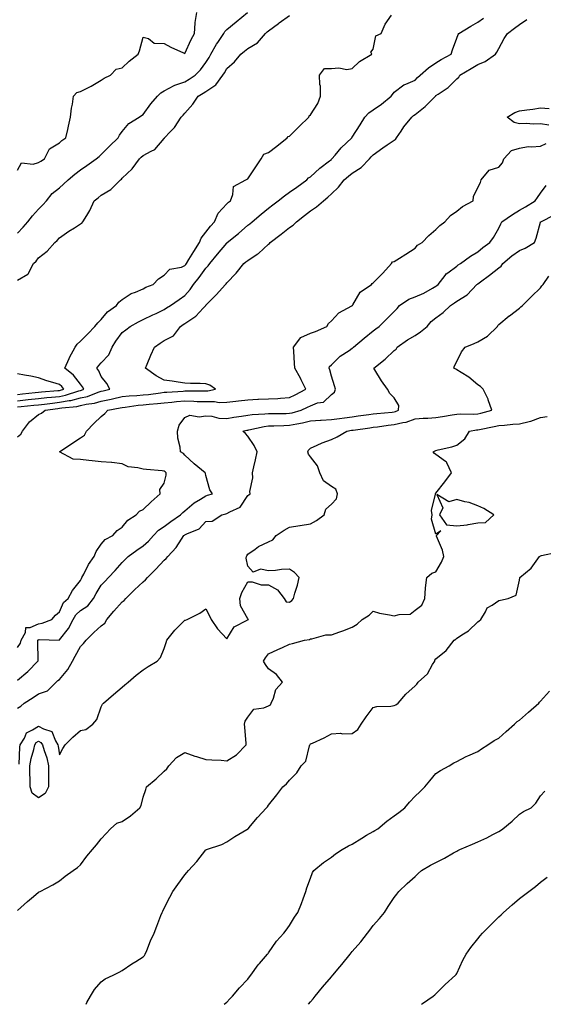
# Model space of a CAD drawing. Units: inches. Extents: x 960563 to 963203, y 7221338 to 7223974.
# Drawn here: x 962649 to 962899, y 7221338 to 7221808 of the extents above; entities that cross this region are included whole.
import ezdxf

# ---------------------------------------------------------------- set-up
doc = ezdxf.new("R2010")
doc.units = ezdxf.units.IN
doc.header["$MEASUREMENT"] = 0
doc.layers.add('Contour_96057221', color=7, linetype='Continuous', true_color=0x9aee54)

msp = doc.modelspace()

# ---------------------------------------------------------------- linework, layer by layer
at = {"layer": 'Contour_96057221'}
for points in [[(962648.05, 7221736.61, 3164), (962649.88, 7221740.1, 3164), (962655.52, 7221739.4, 3164), (962658.05, 7221740.24, 3164), (962659.14, 7221740.83, 3164), (962660.9, 7221741.92, 3164), (962663.31, 7221746.67, 3164), (962668.05, 7221749.6, 3164), (962669.2, 7221750.77, 3164), (962671.14, 7221751.92, 3164), (962672.04, 7221755.92, 3164), (962672.43, 7221757.53, 3164), (962673.39, 7221761.92, 3164), (962673.83, 7221766.14, 3164), (962674.28, 7221768.15, 3164), (962674.77, 7221771.92, 3164), (962676.4, 7221773.58, 3164), (962678.05, 7221774.17, 3164), (962682.57, 7221776.43, 3164), (962683.23, 7221776.74, 3164), (962688.05, 7221779.58, 3164), (962689.45, 7221780.51, 3164), (962692.47, 7221781.92, 3164), (962695.11, 7221784.85, 3164), (962698.05, 7221785.38, 3164), (962701.4, 7221788.56, 3164), (962705.75, 7221791.92, 3164), (962706.33, 7221793.64, 3164), (962708.05, 7221800.1, 3164), (962710.55, 7221799.42, 3164), (962713.38, 7221797.25, 3164), (962718.05, 7221797, 3164), (962721.36, 7221795.24, 3164), (962727.39, 7221792.58, 3164), (962728.05, 7221792.27, 3164), (962730.99, 7221798.99, 3164), (962732.53, 7221801.92, 3164), (962732.95, 7221806.82, 3164), (962732.91, 7221807.06, 3164), (962733.65, 7221811.92, 3164)], [(962648.05, 7221706.43, 3163), (962650.62, 7221709.36, 3163), (962652.88, 7221711.92, 3163), (962655.23, 7221714.73, 3163), (962658.05, 7221717.9, 3163), (962660.02, 7221719.95, 3163), (962661.87, 7221721.92, 3163), (962664.63, 7221725.34, 3163), (962668.05, 7221728.03, 3163), (962670.05, 7221729.91, 3163), (962672.13, 7221731.92, 3163), (962675.35, 7221734.62, 3163), (962678.05, 7221736.76, 3163), (962681.15, 7221738.83, 3163), (962685.54, 7221741.92, 3163), (962686.96, 7221743.01, 3163), (962688.05, 7221743.97, 3163), (962692, 7221747.97, 3163), (962696.06, 7221751.92, 3163), (962696.72, 7221753.25, 3163), (962698.05, 7221755.01, 3163), (962701.18, 7221758.8, 3163), (962706.16, 7221761.92, 3163), (962707.27, 7221762.7, 3163), (962708.05, 7221763.19, 3163), (962711.69, 7221768.29, 3163), (962714.98, 7221771.92, 3163), (962716.49, 7221773.48, 3163), (962718.05, 7221774.4, 3163), (962722.89, 7221777.08, 3163), (962723.27, 7221777.15, 3163), (962728.05, 7221778.76, 3163), (962730.03, 7221779.95, 3163), (962732.9, 7221781.92, 3163), (962735.41, 7221784.56, 3163), (962738.05, 7221788.05, 3163), (962739.54, 7221790.42, 3163), (962740.43, 7221791.92, 3163), (962743.17, 7221796.8, 3163), (962743.73, 7221797.6, 3163), (962746.64, 7221801.92, 3163), (962747.14, 7221802.84, 3163), (962748.05, 7221803.7, 3163), (962752.55, 7221807.41, 3163), (962757.88, 7221811.92, 3163)], [(962648.05, 7221626.41, 3161), (962653.04, 7221626.94, 3161), (962653.07, 7221626.94, 3161), (962658.05, 7221627.45, 3161), (962662.07, 7221627.9, 3161), (962664.18, 7221628.05, 3161), (962668.05, 7221628.46, 3161), (962670.97, 7221629.01, 3161), (962677.3, 7221631.16, 3161), (962678.05, 7221631.35, 3161), (962678.51, 7221631.45, 3161), (962679.7, 7221631.92, 3161), (962679.13, 7221632.99, 3161), (962678.05, 7221634.34, 3161), (962674.81, 7221638.68, 3161), (962670.6, 7221641.92, 3161), (962672.67, 7221646.53, 3161), (962672.88, 7221647.1, 3161), (962675.57, 7221651.92, 3161), (962676.54, 7221653.44, 3161), (962678.05, 7221654.85, 3161), (962681.55, 7221658.42, 3161), (962685, 7221661.92, 3161), (962686.39, 7221663.58, 3161), (962688.05, 7221665.12, 3161), (962691.03, 7221668.93, 3161), (962695.26, 7221671.92, 3161), (962696.44, 7221673.52, 3161), (962698.05, 7221674.79, 3161), (962702.34, 7221677.62, 3161), (962704.44, 7221678.31, 3161), (962708.05, 7221679.89, 3161), (962709.38, 7221680.59, 3161), (962712.82, 7221681.92, 3161), (962715.39, 7221684.58, 3161), (962718.05, 7221686.35, 3161), (962720.81, 7221689.17, 3161), (962726.41, 7221690.28, 3161), (962728.05, 7221690.98, 3161), (962728.46, 7221691.51, 3161), (962728.77, 7221691.92, 3161), (962729.92, 7221693.8, 3161), (962732.29, 7221697.68, 3161), (962735.04, 7221701.92, 3161), (962735.84, 7221704.13, 3161), (962738.05, 7221706.98, 3161), (962740.21, 7221709.77, 3161), (962742.21, 7221711.92, 3161), (962743.91, 7221716.06, 3161), (962748.05, 7221720.4, 3161), (962748.78, 7221721.2, 3161), (962749.74, 7221721.92, 3161), (962750.98, 7221724.85, 3161), (962751.19, 7221728.78, 3161), (962757.19, 7221731.92, 3161), (962757.73, 7221732.23, 3161), (962758.05, 7221732.41, 3161), (962761.87, 7221738.09, 3161), (962764.44, 7221741.92, 3161), (962765.73, 7221744.24, 3161), (962768.05, 7221745.01, 3161), (962771.94, 7221748.03, 3161), (962776.98, 7221751.92, 3161), (962777.37, 7221752.6, 3161), (962778.05, 7221752.76, 3161), (962782.61, 7221757.35, 3161), (962787.3, 7221761.92, 3161), (962787.42, 7221762.56, 3161), (962788.05, 7221763.03, 3161), (962791.57, 7221768.4, 3161), (962792.9, 7221771.92, 3161), (962792.77, 7221776.63, 3161), (962792.5, 7221777.47, 3161), (962792.29, 7221781.92, 3161), (962794.82, 7221785.14, 3161), (962798.05, 7221785.12, 3161), (962801.59, 7221785.46, 3161), (962805.39, 7221784.58, 3161), (962808.05, 7221785.06, 3161), (962811.53, 7221788.44, 3161), (962817.42, 7221791.92, 3161), (962816.98, 7221792.99, 3161), (962818.05, 7221794.34, 3161), (962819.26, 7221800.71, 3161), (962821.83, 7221801.92, 3161), (962823.74, 7221806.24, 3161), (962826.8, 7221810.67, 3161)], [(962648.05, 7221683.95, 3162), (962652.94, 7221686.82, 3162), (962653.12, 7221686.86, 3162), (962653.14, 7221687, 3162), (962655.67, 7221691.92, 3162), (962656.87, 7221693.09, 3162), (962658.05, 7221694.69, 3162), (962662.2, 7221697.78, 3162), (962665.76, 7221701.92, 3162), (962667.02, 7221702.96, 3162), (962668.05, 7221704.17, 3162), (962672.58, 7221707.39, 3162), (962675.2, 7221709.07, 3162), (962678.05, 7221710.94, 3162), (962678.76, 7221711.2, 3162), (962679.29, 7221711.92, 3162), (962681.08, 7221714.95, 3162), (962682.62, 7221717.35, 3162), (962684.69, 7221721.92, 3162), (962686.57, 7221723.4, 3162), (962688.05, 7221724.54, 3162), (962692.57, 7221727.39, 3162), (962697.22, 7221731.92, 3162), (962697.68, 7221732.29, 3162), (962698.05, 7221732.66, 3162), (962702.78, 7221737.19, 3162), (962706.25, 7221741.92, 3162), (962707.16, 7221742.8, 3162), (962708.05, 7221743.62, 3162), (962711.81, 7221745.69, 3162), (962713.61, 7221746.35, 3162), (962718.05, 7221751.65, 3162), (962718.21, 7221751.76, 3162), (962718.26, 7221751.92, 3162), (962720.94, 7221754.81, 3162), (962722.98, 7221756.98, 3162), (962726.24, 7221761.92, 3162), (962727.16, 7221762.8, 3162), (962728.05, 7221763.85, 3162), (962731.85, 7221768.11, 3162), (962734.29, 7221771.92, 3162), (962736.68, 7221773.29, 3162), (962738.05, 7221774.21, 3162), (962742.73, 7221777.25, 3162), (962746.18, 7221781.92, 3162), (962746.9, 7221783.07, 3162), (962748.05, 7221785.05, 3162), (962751.69, 7221788.27, 3162), (962754.81, 7221791.92, 3162), (962756.55, 7221793.42, 3162), (962758.05, 7221794.63, 3162), (962762.66, 7221797.31, 3162), (962766.59, 7221801.92, 3162), (962767.37, 7221802.6, 3162), (962768.05, 7221803.17, 3162), (962772.74, 7221806.61, 3162), (962773.1, 7221806.88, 3162), (962778.05, 7221810.38, 3162)], [(962648.05, 7221623.4, 3160), (962649.7, 7221623.56, 3160), (962655.74, 7221624.22, 3160), (962658.05, 7221624.48, 3160), (962660.91, 7221624.79, 3160), (962664.68, 7221625.28, 3160), (962668.05, 7221625.63, 3160), (962672.62, 7221626.49, 3160), (962673.41, 7221626.57, 3160), (962678.05, 7221627.7, 3160), (962681.49, 7221628.48, 3160), (962686.62, 7221630.49, 3160), (962688.05, 7221630.92, 3160), (962688.88, 7221631.1, 3160), (962692.11, 7221631.92, 3160), (962690.77, 7221634.63, 3160), (962688.05, 7221637.97, 3160), (962686.85, 7221640.73, 3160), (962685.93, 7221641.92, 3160), (962686.8, 7221643.17, 3160), (962688.05, 7221644.44, 3160), (962691.72, 7221648.25, 3160), (962693.17, 7221651.92, 3160), (962695.05, 7221654.91, 3160), (962698.05, 7221659.03, 3160), (962699.71, 7221660.26, 3160), (962701.9, 7221661.92, 3160), (962705.87, 7221664.09, 3160), (962708.05, 7221665.18, 3160), (962712.63, 7221667.35, 3160), (962714.25, 7221668.13, 3160), (962718.05, 7221669.93, 3160), (962719.26, 7221670.71, 3160), (962721.18, 7221671.92, 3160), (962725.24, 7221674.73, 3160), (962728.05, 7221676.74, 3160), (962730.5, 7221679.48, 3160), (962732.18, 7221681.92, 3160), (962734.76, 7221685.22, 3160), (962738.05, 7221689.75, 3160), (962739.15, 7221690.81, 3160), (962739.99, 7221691.92, 3160), (962743.62, 7221696.35, 3160), (962748.05, 7221701.72, 3160), (962748.16, 7221701.8, 3160), (962748.29, 7221701.92, 3160), (962753.67, 7221706.31, 3160), (962758.05, 7221710.2, 3160), (962758.99, 7221710.98, 3160), (962760.12, 7221711.92, 3160), (962764.48, 7221715.49, 3160), (962768.05, 7221718.4, 3160), (962770.02, 7221719.95, 3160), (962772.54, 7221721.92, 3160), (962775.65, 7221724.32, 3160), (962778.05, 7221725.96, 3160), (962781.49, 7221728.48, 3160), (962786.26, 7221731.92, 3160), (962787.15, 7221732.82, 3160), (962788.05, 7221733.42, 3160), (962792.45, 7221737.51, 3160), (962797.2, 7221741.06, 3160), (962798.05, 7221741.72, 3160), (962798.16, 7221741.82, 3160), (962798.3, 7221741.92, 3160), (962799.78, 7221743.66, 3160), (962802.77, 7221747.19, 3160), (962807.76, 7221751.92, 3160), (962807.89, 7221752.08, 3160), (962808.05, 7221752.27, 3160), (962811.78, 7221758.19, 3160), (962814.01, 7221761.92, 3160), (962816.01, 7221763.95, 3160), (962818.05, 7221765.44, 3160), (962821.93, 7221768.03, 3160), (962826.65, 7221771.92, 3160), (962827.25, 7221772.72, 3160), (962828.05, 7221773.76, 3160), (962832.73, 7221777.25, 3160), (962833.71, 7221777.58, 3160), (962838.05, 7221779.6, 3160), (962839.23, 7221780.75, 3160), (962840.42, 7221781.92, 3160), (962844.49, 7221785.47, 3160), (962848.05, 7221787.82, 3160), (962850.59, 7221789.38, 3160), (962855.25, 7221791.92, 3160), (962855.89, 7221794.09, 3160), (962858.05, 7221799.56, 3160), (962858.67, 7221801.3, 3160), (962858.99, 7221801.92, 3160), (962864.64, 7221805.32, 3160), (962868.05, 7221807.33, 3160), (962870.76, 7221809.21, 3160)], [(962648.05, 7221609.17, 3159), (962649.56, 7221610.42, 3159), (962650.43, 7221611.92, 3159), (962653.67, 7221616.3, 3159), (962658.05, 7221619.75, 3159), (962659.51, 7221620.47, 3159), (962661.17, 7221621.92, 3159), (962667.24, 7221622.74, 3159), (962668.05, 7221622.82, 3159), (962669.15, 7221623.01, 3159), (962676.35, 7221623.62, 3159), (962678.05, 7221624.03, 3159), (962680.79, 7221624.67, 3159), (962684.78, 7221625.18, 3159), (962688.05, 7221626.16, 3159), (962692.83, 7221627.13, 3159), (962693.43, 7221627.29, 3159), (962698.05, 7221628.33, 3159), (962701.3, 7221628.66, 3159), (962704.97, 7221628.85, 3159), (962708.05, 7221629.13, 3159), (962710.57, 7221629.4, 3159), (962716.34, 7221630.22, 3159), (962718.05, 7221630.4, 3159), (962719.45, 7221630.53, 3159), (962727.16, 7221631.02, 3159), (962728.05, 7221631.1, 3159), (962728.89, 7221631.08, 3159), (962737.2, 7221631.06, 3159), (962738.05, 7221631.04, 3159), (962738.92, 7221631.06, 3159), (962742.72, 7221631.92, 3159), (962739.99, 7221633.85, 3159), (962738.05, 7221634.48, 3159), (962735.36, 7221634.62, 3159), (962730.72, 7221634.58, 3159), (962728.05, 7221634.71, 3159), (962724.78, 7221635.18, 3159), (962721.91, 7221635.77, 3159), (962718.05, 7221636.28, 3159), (962714.35, 7221638.23, 3159), (962709.17, 7221641.92, 3159), (962710.02, 7221643.89, 3159), (962711.76, 7221648.21, 3159), (962713.52, 7221651.92, 3159), (962716.14, 7221653.83, 3159), (962718.05, 7221655.12, 3159), (962722.56, 7221657.41, 3159), (962725.88, 7221661.92, 3159), (962727.2, 7221662.76, 3159), (962728.05, 7221663.31, 3159), (962732.28, 7221666.14, 3159), (962733.25, 7221666.72, 3159), (962736.75, 7221670.63, 3159), (962737.95, 7221671.92, 3159), (962737.99, 7221671.98, 3159), (962738.05, 7221672.06, 3159), (962742.98, 7221676.98, 3159), (962747.42, 7221681.92, 3159), (962747.74, 7221682.23, 3159), (962748.05, 7221682.66, 3159), (962752.59, 7221687.37, 3159), (962756.2, 7221691.92, 3159), (962757.21, 7221692.76, 3159), (962758.05, 7221693.44, 3159), (962762.51, 7221696.37, 3159), (962763.19, 7221696.78, 3159), (962768.05, 7221701.24, 3159), (962768.46, 7221701.51, 3159), (962768.7, 7221701.92, 3159), (962773.98, 7221706, 3159), (962778.05, 7221709.22, 3159), (962779.76, 7221710.2, 3159), (962781.44, 7221711.92, 3159), (962785.14, 7221714.83, 3159), (962788.05, 7221717.12, 3159), (962790.96, 7221719.01, 3159), (962794.2, 7221721.92, 3159), (962796.35, 7221723.62, 3159), (962798.05, 7221725.24, 3159), (962801.52, 7221728.44, 3159), (962804.1, 7221731.92, 3159), (962806.23, 7221733.74, 3159), (962808.05, 7221735.08, 3159), (962812.21, 7221737.76, 3159), (962816.24, 7221741.92, 3159), (962817.07, 7221742.9, 3159), (962818.05, 7221743.87, 3159), (962822.67, 7221747.29, 3159), (962824.79, 7221748.66, 3159), (962828.05, 7221750.83, 3159), (962828.75, 7221751.22, 3159), (962829.19, 7221751.92, 3159), (962831.37, 7221755.24, 3159), (962832.64, 7221757.33, 3159), (962836.54, 7221761.92, 3159), (962837.36, 7221762.6, 3159), (962838.05, 7221763.09, 3159), (962842.93, 7221767.04, 3159), (962847.77, 7221771.92, 3159), (962847.91, 7221772.06, 3159), (962848.05, 7221772.19, 3159), (962849.02, 7221772.88, 3159), (962853.87, 7221776.1, 3159), (962858.05, 7221780.24, 3159), (962858.91, 7221781.06, 3159), (962859.44, 7221781.92, 3159), (962864.8, 7221785.16, 3159), (962868.05, 7221787.06, 3159), (962871.54, 7221788.44, 3159), (962876.57, 7221791.92, 3159), (962877.07, 7221792.9, 3159), (962878.05, 7221794.67, 3159), (962880.58, 7221799.4, 3159), (962882.23, 7221801.92, 3159), (962885.64, 7221804.34, 3159), (962888.05, 7221806.22, 3159), (962891.47, 7221808.5, 3159)], [(962901.98, 7221757.99, 3158), (962898.05, 7221758.7, 3158), (962894.65, 7221758.52, 3158), (962891.12, 7221758.85, 3158), (962888.05, 7221758.64, 3158), (962885.39, 7221759.26, 3158), (962882.1, 7221761.92, 3158), (962885.82, 7221764.15, 3158), (962888.05, 7221764.89, 3158), (962891.54, 7221765.4, 3158), (962894.28, 7221765.69, 3158), (962898.05, 7221766.31, 3158), (962902.1, 7221765.98, 3158)], [(962648.05, 7221508.54, 3158), (962649.41, 7221510.55, 3158), (962649.75, 7221511.92, 3158), (962651.79, 7221515.65, 3158), (962651.99, 7221517.97, 3158), (962654.09, 7221517.96, 3158), (962658.05, 7221519.83, 3158), (962659.85, 7221520.12, 3158), (962664.33, 7221521.92, 3158), (962666.08, 7221523.89, 3158), (962668.05, 7221525.59, 3158), (962670.02, 7221529.95, 3158), (962672.15, 7221531.92, 3158), (962674.22, 7221535.75, 3158), (962678.05, 7221540.55, 3158), (962678.51, 7221541.45, 3158), (962678.78, 7221541.92, 3158), (962679.65, 7221543.52, 3158), (962681.88, 7221548.09, 3158), (962684.58, 7221551.92, 3158), (962685.66, 7221554.32, 3158), (962688.05, 7221557.9, 3158), (962689.91, 7221560.06, 3158), (962693.6, 7221561.92, 3158), (962695.57, 7221564.4, 3158), (962698.05, 7221565.9, 3158), (962700.7, 7221569.28, 3158), (962704.7, 7221571.92, 3158), (962706.31, 7221573.66, 3158), (962708.05, 7221574.36, 3158), (962711.81, 7221578.15, 3158), (962716.13, 7221581.92, 3158), (962716.07, 7221583.91, 3158), (962718.05, 7221586.92, 3158), (962719.08, 7221590.9, 3158), (962719.03, 7221591.92, 3158), (962718.57, 7221592.45, 3158), (962718.05, 7221592.76, 3158), (962717.08, 7221592.88, 3158), (962709.59, 7221593.46, 3158), (962708.05, 7221593.66, 3158), (962705.59, 7221594.38, 3158), (962700.88, 7221594.75, 3158), (962698.05, 7221596.28, 3158), (962693.16, 7221596.82, 3158), (962692.99, 7221596.86, 3158), (962688.05, 7221597.21, 3158), (962683.74, 7221597.6, 3158), (962682.11, 7221597.86, 3158), (962678.05, 7221598.27, 3158), (962674.62, 7221598.5, 3158), (962668.06, 7221601.92, 3158), (962673.99, 7221605.98, 3158), (962678.05, 7221608.58, 3158), (962680, 7221609.97, 3158), (962681, 7221611.92, 3158), (962684.48, 7221615.49, 3158), (962688.05, 7221618.85, 3158), (962689.68, 7221620.3, 3158), (962691.16, 7221621.92, 3158), (962697.04, 7221622.92, 3158), (962698.05, 7221623.15, 3158), (962699.42, 7221623.29, 3158), (962705.75, 7221624.22, 3158), (962708.05, 7221624.44, 3158), (962710.86, 7221624.73, 3158), (962714.94, 7221625.03, 3158), (962718.05, 7221625.36, 3158), (962721.83, 7221625.71, 3158), (962724.03, 7221625.94, 3158), (962728.05, 7221626.28, 3158), (962732.29, 7221626.16, 3158), (962733.9, 7221626.08, 3158), (962738.05, 7221625.94, 3158), (962742.15, 7221626.02, 3158), (962744.37, 7221625.59, 3158), (962748.05, 7221625.69, 3158), (962752.33, 7221626.2, 3158), (962753.61, 7221626.37, 3158), (962758.05, 7221626.88, 3158), (962762.88, 7221627.08, 3158), (962763.22, 7221627.1, 3158), (962768.05, 7221627.27, 3158), (962772.46, 7221627.51, 3158), (962773.78, 7221627.64, 3158), (962778.05, 7221627.9, 3158), (962780.8, 7221629.17, 3158), (962785.79, 7221631.92, 3158), (962783.67, 7221636.3, 3158), (962783.29, 7221637.15, 3158), (962780.59, 7221641.92, 3158), (962780.44, 7221644.3, 3158), (962780.09, 7221649.87, 3158), (962779.96, 7221651.92, 3158), (962783.44, 7221656.53, 3158), (962788.05, 7221658.6, 3158), (962790.51, 7221659.46, 3158), (962795.84, 7221661.92, 3158), (962796.72, 7221663.25, 3158), (962798.05, 7221664.5, 3158), (962801.65, 7221668.31, 3158), (962807.87, 7221671.74, 3158), (962808.05, 7221671.86, 3158), (962808.08, 7221671.88, 3158), (962808.12, 7221671.92, 3158), (962808.26, 7221672.13, 3158), (962811.73, 7221678.23, 3158), (962817.22, 7221681.92, 3158), (962817.61, 7221682.37, 3158), (962818.05, 7221682.68, 3158), (962822.62, 7221687.35, 3158), (962826.73, 7221691.92, 3158), (962827.27, 7221692.7, 3158), (962828.05, 7221692.84, 3158), (962830.65, 7221694.52, 3158), (962833.58, 7221696.39, 3158), (962838.05, 7221699.32, 3158), (962839.2, 7221700.77, 3158), (962841.41, 7221701.92, 3158), (962844.62, 7221705.34, 3158), (962848.05, 7221708.23, 3158), (962849.83, 7221710.14, 3158), (962852.28, 7221711.92, 3158), (962855.02, 7221714.95, 3158), (962858.05, 7221716.9, 3158), (962860.73, 7221719.24, 3158), (962865.85, 7221721.92, 3158), (962865.98, 7221723.99, 3158), (962868.05, 7221728.25, 3158), (962869.3, 7221730.67, 3158), (962869.59, 7221731.92, 3158), (962873.44, 7221736.53, 3158), (962878.05, 7221737.99, 3158), (962879.86, 7221740.12, 3158), (962880.49, 7221741.92, 3158), (962884.09, 7221745.87, 3158), (962888.05, 7221747.12, 3158), (962892.12, 7221747.86, 3158), (962893.76, 7221747.64, 3158), (962898.05, 7221748.09, 3158), (962900.67, 7221749.3, 3158)], [(962648.05, 7221492.84, 3157), (962652.9, 7221497.08, 3157), (962657.66, 7221501.92, 3157), (962657.79, 7221502.17, 3157), (962657.69, 7221511.55, 3157), (962657.78, 7221511.92, 3157), (962657.87, 7221512.1, 3157), (962658.05, 7221512.17, 3157), (962658.36, 7221512.23, 3157), (962667.92, 7221512.04, 3157), (962668.05, 7221512.08, 3157), (962672.42, 7221517.55, 3157), (962674.65, 7221521.92, 3157), (962675.9, 7221524.07, 3157), (962678.05, 7221526.1, 3157), (962681.55, 7221528.42, 3157), (962684.36, 7221531.92, 3157), (962685.65, 7221534.32, 3157), (962688.05, 7221538.27, 3157), (962689.84, 7221540.12, 3157), (962691.48, 7221541.92, 3157), (962694.67, 7221545.3, 3157), (962698.05, 7221549.09, 3157), (962699.5, 7221550.47, 3157), (962700.93, 7221551.92, 3157), (962705.05, 7221554.91, 3157), (962708.05, 7221557.02, 3157), (962710.69, 7221559.28, 3157), (962712.99, 7221561.92, 3157), (962715.46, 7221564.52, 3157), (962718.05, 7221566.26, 3157), (962721.3, 7221568.66, 3157), (962725.96, 7221571.92, 3157), (962726.97, 7221573.01, 3157), (962728.05, 7221573.78, 3157), (962732.41, 7221577.56, 3157), (962735.52, 7221579.4, 3157), (962738.05, 7221581.02, 3157), (962738.78, 7221581.2, 3157), (962741.28, 7221581.92, 3157), (962739.96, 7221583.83, 3157), (962738.05, 7221590.67, 3157), (962737.82, 7221591.69, 3157), (962737.72, 7221591.92, 3157), (962732.39, 7221596.26, 3157), (962728.05, 7221600.36, 3157), (962727.35, 7221601.22, 3157), (962725.96, 7221601.92, 3157), (962725.77, 7221604.19, 3157), (962724.6, 7221608.48, 3157), (962724.42, 7221611.92, 3157), (962725.24, 7221614.73, 3157), (962728.05, 7221618.35, 3157), (962730.4, 7221619.56, 3157), (962734.76, 7221618.64, 3157), (962738.05, 7221619.22, 3157), (962740.93, 7221619.03, 3157), (962744.19, 7221618.07, 3157), (962748.05, 7221617.92, 3157), (962751.44, 7221618.52, 3157), (962755.12, 7221618.99, 3157), (962758.05, 7221619.48, 3157), (962760.18, 7221619.79, 3157), (962766.2, 7221620.08, 3157), (962768.05, 7221620.32, 3157), (962769.63, 7221620.34, 3157), (962776.48, 7221620.36, 3157), (962778.05, 7221620.38, 3157), (962779.33, 7221620.65, 3157), (962783.54, 7221621.92, 3157), (962786.69, 7221623.27, 3157), (962788.05, 7221623.99, 3157), (962791.45, 7221625.32, 3157), (962794.25, 7221625.73, 3157), (962798.05, 7221629.32, 3157), (962799.46, 7221630.51, 3157), (962800.02, 7221631.92, 3157), (962799.6, 7221633.46, 3157), (962798.05, 7221638.05, 3157), (962797.23, 7221641.1, 3157), (962796.95, 7221641.92, 3157), (962797.21, 7221642.76, 3157), (962798.05, 7221643.52, 3157), (962802.32, 7221647.66, 3157), (962806.5, 7221650.38, 3157), (962808.05, 7221651.45, 3157), (962808.32, 7221651.65, 3157), (962808.61, 7221651.92, 3157), (962813.65, 7221656.33, 3157), (962818.05, 7221659.79, 3157), (962819.29, 7221660.67, 3157), (962820.91, 7221661.92, 3157), (962824.52, 7221665.44, 3157), (962828.05, 7221668.97, 3157), (962829.56, 7221670.42, 3157), (962830.64, 7221671.92, 3157), (962835.1, 7221674.87, 3157), (962838.05, 7221675.98, 3157), (962842.26, 7221677.72, 3157), (962846.33, 7221680.2, 3157), (962848.05, 7221681.14, 3157), (962848.52, 7221681.45, 3157), (962849.15, 7221681.92, 3157), (962852.39, 7221686.26, 3157), (962852.91, 7221687.06, 3157), (962853.65, 7221687.51, 3157), (962858.05, 7221690.67, 3157), (962858.71, 7221691.26, 3157), (962859.76, 7221691.92, 3157), (962864.55, 7221695.42, 3157), (962868.05, 7221697.56, 3157), (962870.39, 7221699.58, 3157), (962873.76, 7221701.92, 3157), (962875.6, 7221704.38, 3157), (962878.05, 7221708.81, 3157), (962879.11, 7221710.87, 3157), (962879.57, 7221711.92, 3157), (962884.65, 7221715.32, 3157), (962888.05, 7221717.37, 3157), (962890.87, 7221719.11, 3157), (962895.4, 7221721.92, 3157), (962896.51, 7221723.46, 3157), (962898.05, 7221725.55, 3157), (962900.72, 7221729.26, 3157)], [(962648.05, 7221479.44, 3156), (962649.51, 7221480.46, 3156), (962651.24, 7221481.92, 3156), (962655.4, 7221484.56, 3156), (962658.05, 7221486.31, 3156), (962662.27, 7221487.7, 3156), (962666.54, 7221491.92, 3156), (962667.34, 7221492.64, 3156), (962668.05, 7221493.25, 3156), (962671.97, 7221497.99, 3156), (962674.23, 7221501.92, 3156), (962675.63, 7221504.34, 3156), (962678.05, 7221508.97, 3156), (962679.57, 7221510.4, 3156), (962680.78, 7221511.92, 3156), (962684.4, 7221515.57, 3156), (962688.05, 7221518.85, 3156), (962689.8, 7221520.16, 3156), (962690.65, 7221521.92, 3156), (962694.09, 7221525.88, 3156), (962698.05, 7221530.24, 3156), (962699.03, 7221530.94, 3156), (962699.78, 7221531.92, 3156), (962703.98, 7221535.98, 3156), (962708.05, 7221539.93, 3156), (962709.2, 7221540.77, 3156), (962710.15, 7221541.92, 3156), (962714.09, 7221545.88, 3156), (962718.05, 7221550.14, 3156), (962719.03, 7221550.94, 3156), (962719.79, 7221551.92, 3156), (962723.77, 7221556.2, 3156), (962726.45, 7221560.32, 3156), (962727.56, 7221561.92, 3156), (962727.84, 7221562.13, 3156), (962728.05, 7221562.27, 3156), (962728.86, 7221562.72, 3156), (962734.79, 7221565.18, 3156), (962738.05, 7221568.72, 3156), (962741.11, 7221568.85, 3156), (962745.69, 7221571.92, 3156), (962747.63, 7221572.33, 3156), (962748.05, 7221572.45, 3156), (962749.44, 7221573.31, 3156), (962754.39, 7221575.57, 3156), (962758.05, 7221581.18, 3156), (962758.57, 7221581.39, 3156), (962759.17, 7221581.92, 3156), (962759.07, 7221582.94, 3156), (962760.42, 7221589.54, 3156), (962760.28, 7221591.92, 3156), (962760.93, 7221594.81, 3156), (962761.83, 7221598.13, 3156), (962762.62, 7221601.92, 3156), (962761.12, 7221604.99, 3156), (962758.05, 7221609.5, 3156), (962756.91, 7221610.77, 3156), (962755.78, 7221611.92, 3156), (962757.64, 7221612.33, 3156), (962758.05, 7221612.39, 3156), (962758.61, 7221612.49, 3156), (962765.84, 7221614.13, 3156), (962768.05, 7221614.4, 3156), (962770.59, 7221614.46, 3156), (962775.34, 7221614.63, 3156), (962778.05, 7221614.67, 3156), (962781.53, 7221615.4, 3156), (962784.18, 7221615.79, 3156), (962788.05, 7221616.72, 3156), (962792.89, 7221617.08, 3156), (962793.23, 7221617.1, 3156), (962798.05, 7221617.45, 3156), (962801.99, 7221617.97, 3156), (962804.38, 7221618.25, 3156), (962808.05, 7221618.74, 3156), (962810.86, 7221619.11, 3156), (962815.88, 7221619.75, 3156), (962818.05, 7221620.05, 3156), (962819.73, 7221620.24, 3156), (962827.06, 7221620.92, 3156), (962828.05, 7221621.04, 3156), (962828.75, 7221621.22, 3156), (962830.06, 7221621.92, 3156), (962830.23, 7221624.11, 3156), (962828.05, 7221627.82, 3156), (962825.97, 7221629.85, 3156), (962824.95, 7221631.92, 3156), (962822.08, 7221635.96, 3156), (962818.77, 7221641.2, 3156), (962818.3, 7221641.92, 3156), (962823.73, 7221646.24, 3156), (962828.05, 7221650.38, 3156), (962828.95, 7221651.02, 3156), (962829.47, 7221651.92, 3156), (962834.51, 7221655.47, 3156), (962838.05, 7221657.58, 3156), (962840.67, 7221659.3, 3156), (962843.88, 7221661.92, 3156), (962845.75, 7221664.22, 3156), (962848.05, 7221665.98, 3156), (962851.46, 7221668.5, 3156), (962855, 7221671.92, 3156), (962856.88, 7221673.09, 3156), (962858.05, 7221673.95, 3156), (962862.93, 7221677.04, 3156), (962867.63, 7221681.92, 3156), (962867.85, 7221682.12, 3156), (962868.05, 7221682.25, 3156), (962869.4, 7221683.27, 3156), (962873.58, 7221686.39, 3156), (962878.05, 7221689.95, 3156), (962879.25, 7221690.73, 3156), (962880.06, 7221691.92, 3156), (962884.37, 7221695.61, 3156), (962888.05, 7221698.13, 3156), (962890.67, 7221699.3, 3156), (962895.17, 7221701.92, 3156), (962895.97, 7221704.01, 3156), (962898.05, 7221711.78, 3156), (962898.08, 7221711.88, 3156), (962898.1, 7221711.92, 3156), (962904.79, 7221715.18, 3156)], [(962648.83, 7221452.7, 3155), (962649.11, 7221460.85, 3155), (962649.34, 7221461.92, 3155), (962651.28, 7221465.14, 3155), (962652.24, 7221467.74, 3155), (962655.2, 7221469.07, 3155), (962658.05, 7221470.94, 3155), (962660.4, 7221469.58, 3155), (962664.41, 7221468.27, 3155), (962666.12, 7221463.85, 3155), (962667.34, 7221461.92, 3155), (962667.49, 7221461.35, 3155), (962668.05, 7221457.23, 3155), (962669.71, 7221460.26, 3155), (962670.78, 7221461.92, 3155), (962674.39, 7221465.59, 3155), (962678.05, 7221468.76, 3155), (962680.6, 7221469.36, 3155), (962683.96, 7221471.92, 3155), (962685.93, 7221474.05, 3155), (962688.05, 7221480.16, 3155), (962688.63, 7221481.35, 3155), (962689.17, 7221481.92, 3155), (962693.92, 7221486.04, 3155), (962698.05, 7221489.52, 3155), (962699.34, 7221490.63, 3155), (962700.84, 7221491.92, 3155), (962704.76, 7221495.2, 3155), (962708.05, 7221497.86, 3155), (962710.52, 7221499.44, 3155), (962714.71, 7221501.92, 3155), (962716.32, 7221503.66, 3155), (962718.05, 7221508.01, 3155), (962719.02, 7221510.94, 3155), (962719.42, 7221511.92, 3155), (962723.28, 7221516.69, 3155), (962728.05, 7221521.49, 3155), (962728.36, 7221521.61, 3155), (962729.05, 7221521.92, 3155), (962735.14, 7221524.83, 3155), (962738.05, 7221526.9, 3155), (962739.8, 7221523.66, 3155), (962740.61, 7221521.92, 3155), (962743.61, 7221517.47, 3155), (962748.05, 7221512.6, 3155), (962751.59, 7221518.37, 3155), (962757.74, 7221521.61, 3155), (962758.05, 7221521.82, 3155), (962758.12, 7221521.86, 3155), (962758.38, 7221521.92, 3155), (962758.22, 7221522.08, 3155), (962758.05, 7221522.19, 3155), (962754.58, 7221528.44, 3155), (962754.3, 7221531.92, 3155), (962755.18, 7221534.79, 3155), (962758.05, 7221539.85, 3155), (962760.13, 7221539.85, 3155), (962764.54, 7221538.42, 3155), (962768.05, 7221538.4, 3155), (962772.21, 7221536.08, 3155), (962775.54, 7221531.92, 3155), (962776.4, 7221530.28, 3155), (962778.05, 7221530.1, 3155), (962779.08, 7221530.88, 3155), (962779.97, 7221531.92, 3155), (962780.63, 7221534.5, 3155), (962781.79, 7221538.19, 3155), (962782.6, 7221541.92, 3155), (962780.44, 7221544.32, 3155), (962778.05, 7221545.88, 3155), (962774.19, 7221545.77, 3155), (962771.36, 7221545.22, 3155), (962768.05, 7221545.1, 3155), (962764.13, 7221545.85, 3155), (962760.68, 7221544.54, 3155), (962758.05, 7221547.29, 3155), (962757.32, 7221551.2, 3155), (962757.4, 7221551.92, 3155), (962757.62, 7221552.35, 3155), (962758.05, 7221553.11, 3155), (962761.62, 7221555.49, 3155), (962763.28, 7221556.69, 3155), (962768.05, 7221558.99, 3155), (962770.03, 7221559.95, 3155), (962771.71, 7221561.92, 3155), (962775.49, 7221564.48, 3155), (962778.05, 7221565.94, 3155), (962782.9, 7221566.78, 3155), (962783.15, 7221566.82, 3155), (962788.05, 7221567.64, 3155), (962790.87, 7221569.09, 3155), (962794.53, 7221571.92, 3155), (962795.46, 7221574.52, 3155), (962798.05, 7221576.94, 3155), (962800.43, 7221579.54, 3155), (962800.9, 7221581.92, 3155), (962800.24, 7221584.11, 3155), (962798.05, 7221585.4, 3155), (962794.33, 7221588.19, 3155), (962792.56, 7221591.92, 3155), (962791.48, 7221595.36, 3155), (962788.05, 7221599.56, 3155), (962787.06, 7221600.92, 3155), (962786.77, 7221601.92, 3155), (962787.17, 7221602.8, 3155), (962788.05, 7221603.72, 3155), (962791.26, 7221605.12, 3155), (962793.64, 7221606.33, 3155), (962798.05, 7221607.88, 3155), (962800.82, 7221609.15, 3155), (962805.45, 7221611.92, 3155), (962807.7, 7221612.27, 3155), (962808.05, 7221612.31, 3155), (962808.51, 7221612.37, 3155), (962816.49, 7221613.48, 3155), (962818.05, 7221613.7, 3155), (962820.07, 7221613.93, 3155), (962825.27, 7221614.71, 3155), (962828.05, 7221615.03, 3155), (962832.17, 7221616.04, 3155), (962833.82, 7221616.16, 3155), (962838.05, 7221617.8, 3155), (962841.86, 7221618.11, 3155), (962844.23, 7221618.11, 3155), (962848.05, 7221618.37, 3155), (962851.19, 7221618.78, 3155), (962855.81, 7221619.67, 3155), (962858.05, 7221620.01, 3155), (962859.83, 7221620.14, 3155), (962866.06, 7221619.93, 3155), (962868.05, 7221620.05, 3155), (962869.57, 7221620.4, 3155), (962874.78, 7221621.92, 3155), (962873.01, 7221626.88, 3155), (962872.92, 7221627.06, 3155), (962870.64, 7221631.92, 3155), (962869.32, 7221633.19, 3155), (962868.05, 7221634.05, 3155), (962863.75, 7221637.62, 3155), (962860.13, 7221639.85, 3155), (962858.05, 7221641.2, 3155), (962857.6, 7221641.47, 3155), (962856.54, 7221641.92, 3155), (962856.93, 7221643.03, 3155), (962858.05, 7221645.18, 3155), (962860.22, 7221649.75, 3155), (962861.95, 7221651.92, 3155), (962866.26, 7221653.72, 3155), (962868.05, 7221654.46, 3155), (962872.67, 7221657.31, 3155), (962877.4, 7221661.92, 3155), (962877.69, 7221662.27, 3155), (962878.05, 7221662.8, 3155), (962883.03, 7221666.94, 3155), (962883.16, 7221667.02, 3155), (962888.05, 7221670.65, 3155), (962888.68, 7221671.3, 3155), (962889.49, 7221671.92, 3155), (962893.77, 7221676.2, 3155), (962898.05, 7221680.4, 3155), (962898.7, 7221681.28, 3155), (962899.27, 7221681.92, 3155), (962902.04, 7221685.9, 3155)], [(962648.05, 7221629.42, 3162), (962650.32, 7221629.65, 3162), (962656.4, 7221630.26, 3162), (962658.05, 7221630.44, 3162), (962659.39, 7221630.59, 3162), (962667.33, 7221631.2, 3162), (962668.05, 7221631.28, 3162), (962668.6, 7221631.37, 3162), (962670.19, 7221631.92, 3162), (962669.24, 7221633.11, 3162), (962668.05, 7221634.09, 3162), (962664.91, 7221635.06, 3162), (962661.98, 7221635.85, 3162), (962658.05, 7221637.25, 3162), (962654.33, 7221638.19, 3162), (962651.38, 7221638.6, 3162), (962648.05, 7221639.28, 3162)], [(962648.05, 7221382.76, 3154), (962652.8, 7221387.17, 3154), (962655.67, 7221389.54, 3154), (962658.05, 7221391.53, 3154), (962658.28, 7221391.69, 3154), (962658.79, 7221391.92, 3154), (962664.9, 7221395.08, 3154), (962668.05, 7221396.98, 3154), (962670.73, 7221399.24, 3154), (962674.67, 7221401.92, 3154), (962676.6, 7221403.37, 3154), (962678.05, 7221404.58, 3154), (962681.18, 7221408.78, 3154), (962683.79, 7221411.92, 3154), (962685.83, 7221414.13, 3154), (962688.05, 7221417.06, 3154), (962690.31, 7221419.65, 3154), (962692.52, 7221421.92, 3154), (962695.47, 7221424.5, 3154), (962698.05, 7221425.4, 3154), (962701.94, 7221428.03, 3154), (962706.44, 7221431.92, 3154), (962707.04, 7221432.94, 3154), (962708.05, 7221437, 3154), (962709.26, 7221440.71, 3154), (962709.59, 7221441.92, 3154), (962714.28, 7221445.69, 3154), (962718.05, 7221449.38, 3154), (962719.44, 7221450.53, 3154), (962720.41, 7221451.92, 3154), (962724.05, 7221455.92, 3154), (962728.05, 7221458.31, 3154), (962732.72, 7221456.59, 3154), (962733.62, 7221456.35, 3154), (962738.05, 7221454.95, 3154), (962740.86, 7221454.73, 3154), (962745.38, 7221454.58, 3154), (962748.05, 7221454.38, 3154), (962752.73, 7221457.25, 3154), (962757.38, 7221461.92, 3154), (962757.34, 7221462.64, 3154), (962756.62, 7221470.49, 3154), (962756.55, 7221471.92, 3154), (962756.76, 7221473.21, 3154), (962758.05, 7221475.18, 3154), (962761, 7221478.97, 3154), (962765.75, 7221479.62, 3154), (962768.05, 7221480.59, 3154), (962768.86, 7221481.1, 3154), (962769.31, 7221481.92, 3154), (962770.36, 7221484.22, 3154), (962771.49, 7221488.48, 3154), (962774.73, 7221491.92, 3154), (962771.78, 7221495.65, 3154), (962768.05, 7221498.21, 3154), (962766.56, 7221500.42, 3154), (962765.6, 7221501.92, 3154), (962766.49, 7221503.48, 3154), (962768.05, 7221505.51, 3154), (962772.5, 7221507.47, 3154), (962774.61, 7221508.48, 3154), (962778.05, 7221510.08, 3154), (962779.51, 7221510.47, 3154), (962785.17, 7221511.92, 3154), (962787.63, 7221512.33, 3154), (962788.05, 7221512.56, 3154), (962788.68, 7221512.56, 3154), (962795.45, 7221514.52, 3154), (962798.05, 7221514.5, 3154), (962802.09, 7221515.96, 3154), (962803.52, 7221516.45, 3154), (962808.05, 7221518.17, 3154), (962810.36, 7221519.62, 3154), (962812.74, 7221521.92, 3154), (962816.03, 7221523.95, 3154), (962818.05, 7221525.87, 3154), (962821.05, 7221524.91, 3154), (962825.86, 7221524.11, 3154), (962828.05, 7221523.56, 3154), (962830.42, 7221524.3, 3154), (962835.64, 7221524.34, 3154), (962838.05, 7221526.3, 3154), (962841.24, 7221528.72, 3154), (962842.78, 7221531.92, 3154), (962843.08, 7221536.9, 3154), (962843.11, 7221536.98, 3154), (962843.7, 7221541.92, 3154), (962846.02, 7221543.95, 3154), (962848.05, 7221544.6, 3154), (962850.74, 7221549.24, 3154), (962851.85, 7221551.92, 3154), (962851.17, 7221555.03, 3154), (962848.31, 7221561.65, 3154), (962848.24, 7221561.92, 3154), (962850.39, 7221564.26, 3154), (962848.05, 7221562.68, 3154), (962845.91, 7221569.79, 3154), (962846.18, 7221571.92, 3154), (962845.96, 7221574.01, 3154), (962847.88, 7221581.76, 3154), (962847.84, 7221581.92, 3154), (962847.9, 7221582.08, 3154), (962848.05, 7221582.23, 3154), (962852.36, 7221587.6, 3154), (962855.51, 7221591.92, 3154), (962853.22, 7221596.76, 3154), (962853.17, 7221597.04, 3154), (962852.67, 7221597.31, 3154), (962848.05, 7221600.69, 3154), (962847.37, 7221601.24, 3154), (962846.67, 7221601.92, 3154), (962847.59, 7221602.37, 3154), (962848.05, 7221602.66, 3154), (962849.09, 7221602.97, 3154), (962855.68, 7221604.3, 3154), (962858.05, 7221605.16, 3154), (962861.79, 7221608.19, 3154), (962864.09, 7221611.92, 3154), (962867.46, 7221612.51, 3154), (962868.05, 7221612.55, 3154), (962868.85, 7221612.72, 3154), (962875.92, 7221614.05, 3154), (962878.05, 7221614.6, 3154), (962880.87, 7221614.73, 3154), (962884.78, 7221615.2, 3154), (962888.05, 7221615.36, 3154), (962892.67, 7221616.53, 3154), (962893.36, 7221616.61, 3154), (962898.05, 7221618.4, 3154), (962901.16, 7221618.81, 3154)], [(962680.78, 7221338, 3153), (962681.14, 7221338.83, 3153), (962682.95, 7221341.92, 3153), (962684.86, 7221345.12, 3153), (962688.05, 7221348.66, 3153), (962689.85, 7221350.12, 3153), (962693.77, 7221351.92, 3153), (962696.55, 7221353.42, 3153), (962698.05, 7221354.09, 3153), (962702.68, 7221357.29, 3153), (962704.56, 7221358.42, 3153), (962708.05, 7221360.61, 3153), (962708.64, 7221361.33, 3153), (962709.09, 7221361.92, 3153), (962709.82, 7221363.7, 3153), (962711.57, 7221368.4, 3153), (962713.29, 7221371.92, 3153), (962714.59, 7221375.38, 3153), (962716.49, 7221380.36, 3153), (962717.07, 7221381.92, 3153), (962717.39, 7221382.58, 3153), (962718.05, 7221383.91, 3153), (962720.75, 7221389.22, 3153), (962722.29, 7221391.92, 3153), (962724.69, 7221395.28, 3153), (962728.05, 7221399.93, 3153), (962728.94, 7221401.04, 3153), (962729.76, 7221401.92, 3153), (962733.67, 7221406.3, 3153), (962738.05, 7221411.76, 3153), (962738.14, 7221411.82, 3153), (962738.32, 7221411.92, 3153), (962745.66, 7221414.32, 3153), (962748.05, 7221415.55, 3153), (962751.84, 7221418.13, 3153), (962757.57, 7221421.45, 3153), (962758.05, 7221421.72, 3153), (962758.16, 7221421.82, 3153), (962758.27, 7221421.92, 3153), (962759.45, 7221423.31, 3153), (962762.72, 7221427.25, 3153), (962767.01, 7221431.92, 3153), (962767.53, 7221432.43, 3153), (962768.05, 7221433.19, 3153), (962771.9, 7221438.07, 3153), (962774.89, 7221441.92, 3153), (962776.59, 7221443.38, 3153), (962778.05, 7221445.16, 3153), (962781.45, 7221448.52, 3153), (962783.59, 7221451.92, 3153), (962785.81, 7221454.15, 3153), (962787.59, 7221461.47, 3153), (962787.8, 7221461.92, 3153), (962787.84, 7221462.12, 3153), (962788.05, 7221462.39, 3153), (962788.97, 7221462.84, 3153), (962794.59, 7221465.38, 3153), (962798.05, 7221467.29, 3153), (962802.45, 7221467.53, 3153), (962803.43, 7221467.29, 3153), (962808.05, 7221467.43, 3153), (962810.71, 7221469.26, 3153), (962812.21, 7221471.92, 3153), (962814.6, 7221475.38, 3153), (962818.05, 7221479.77, 3153), (962819.74, 7221480.24, 3153), (962826.54, 7221480.42, 3153), (962828.05, 7221480.69, 3153), (962828.87, 7221481.1, 3153), (962829.92, 7221481.92, 3153), (962833.71, 7221486.26, 3153), (962838.05, 7221490.2, 3153), (962838.93, 7221491.04, 3153), (962839.61, 7221491.92, 3153), (962844, 7221495.96, 3153), (962846.42, 7221500.28, 3153), (962847.47, 7221501.92, 3153), (962847.58, 7221502.39, 3153), (962848.05, 7221502.99, 3153), (962852.91, 7221507.06, 3153), (962856.72, 7221511.92, 3153), (962857.51, 7221512.45, 3153), (962858.05, 7221513.01, 3153), (962861.18, 7221515.05, 3153), (962863.55, 7221516.43, 3153), (962868.05, 7221520.81, 3153), (962868.74, 7221521.24, 3153), (962869.5, 7221521.92, 3153), (962871.7, 7221525.57, 3153), (962872.46, 7221527.51, 3153), (962874.91, 7221528.78, 3153), (962878.05, 7221530.96, 3153), (962878.87, 7221531.1, 3153), (962882.61, 7221531.92, 3153), (962886.41, 7221533.56, 3153), (962888.05, 7221540.63, 3153), (962888.18, 7221541.8, 3153), (962888.19, 7221541.92, 3153), (962893.57, 7221546.39, 3153), (962895.93, 7221549.81, 3153), (962897.52, 7221551.92, 3153), (962897.79, 7221552.17, 3153), (962898.05, 7221552.23, 3153), (962898.57, 7221552.43, 3153), (962905.92, 7221554.05, 3153)], [(962746.83, 7221338, 3152), (962748.05, 7221338.97, 3152), (962749.42, 7221340.55, 3152), (962750.83, 7221341.92, 3152), (962754.08, 7221345.88, 3152), (962758.05, 7221349.99, 3152), (962758.86, 7221351.12, 3152), (962759.48, 7221351.92, 3152), (962763.08, 7221356.9, 3152), (962763.64, 7221357.51, 3152), (962767.58, 7221361.92, 3152), (962767.77, 7221362.21, 3152), (962768.05, 7221362.56, 3152), (962771.79, 7221368.17, 3152), (962775.34, 7221371.92, 3152), (962776.47, 7221373.5, 3152), (962778.05, 7221375.71, 3152), (962780.37, 7221379.6, 3152), (962782.06, 7221381.92, 3152), (962783.8, 7221386.16, 3152), (962784.55, 7221388.42, 3152), (962785.84, 7221391.92, 3152), (962786.35, 7221393.62, 3152), (962788.05, 7221398.23, 3152), (962789.07, 7221400.9, 3152), (962789.62, 7221401.92, 3152), (962794.23, 7221405.73, 3152), (962798.05, 7221408.38, 3152), (962800.01, 7221409.97, 3152), (962803.19, 7221411.92, 3152), (962806.29, 7221413.68, 3152), (962808.05, 7221414.54, 3152), (962812.53, 7221417.43, 3152), (962814.89, 7221418.76, 3152), (962818.05, 7221420.59, 3152), (962818.88, 7221421.08, 3152), (962820.27, 7221421.92, 3152), (962824.53, 7221425.44, 3152), (962828.05, 7221428.13, 3152), (962830.31, 7221429.67, 3152), (962833.14, 7221431.92, 3152), (962835.43, 7221434.54, 3152), (962838.05, 7221437.47, 3152), (962840.38, 7221439.58, 3152), (962842.66, 7221441.92, 3152), (962845.13, 7221444.83, 3152), (962848.05, 7221448.33, 3152), (962850.29, 7221449.67, 3152), (962854.34, 7221451.92, 3152), (962856.59, 7221453.37, 3152), (962858.05, 7221454.09, 3152), (962862.49, 7221456.37, 3152), (962863.21, 7221456.76, 3152), (962868.05, 7221458.74, 3152), (962869.83, 7221460.14, 3152), (962872.77, 7221461.92, 3152), (962875.87, 7221464.09, 3152), (962878.05, 7221465.1, 3152), (962881.62, 7221468.35, 3152), (962885.66, 7221471.92, 3152), (962886.92, 7221473.05, 3152), (962888.05, 7221473.7, 3152), (962892.32, 7221477.66, 3152), (962897.15, 7221481.92, 3152), (962897.56, 7221482.41, 3152), (962898.05, 7221482.84, 3152), (962902.39, 7221487.58, 3152)], [(962787.17, 7221338, 3151), (962788.05, 7221339.11, 3151), (962789.32, 7221340.65, 3151), (962790.31, 7221341.92, 3151), (962793.8, 7221346.16, 3151), (962798.05, 7221351.18, 3151), (962798.4, 7221351.57, 3151), (962798.68, 7221351.92, 3151), (962802.08, 7221355.96, 3151), (962802.97, 7221357, 3151), (962806.95, 7221361.92, 3151), (962807.44, 7221362.53, 3151), (962808.05, 7221363.29, 3151), (962812.07, 7221367.9, 3151), (962815.38, 7221371.92, 3151), (962816.5, 7221373.46, 3151), (962818.05, 7221375.59, 3151), (962821.03, 7221378.95, 3151), (962823.47, 7221381.92, 3151), (962825.22, 7221384.75, 3151), (962828.05, 7221389.05, 3151), (962829.31, 7221390.65, 3151), (962830.36, 7221391.92, 3151), (962834.23, 7221395.73, 3151), (962838.05, 7221399.09, 3151), (962839.51, 7221400.46, 3151), (962841.09, 7221401.92, 3151), (962845.5, 7221404.48, 3151), (962848.05, 7221405.73, 3151), (962852.07, 7221407.9, 3151), (962856.47, 7221410.34, 3151), (962858.05, 7221411.2, 3151), (962858.51, 7221411.45, 3151), (962859.38, 7221411.92, 3151), (962865.45, 7221414.52, 3151), (962868.05, 7221415.55, 3151), (962872.39, 7221417.58, 3151), (962875.29, 7221419.15, 3151), (962878.05, 7221420.59, 3151), (962878.87, 7221421.1, 3151), (962880.04, 7221421.92, 3151), (962884.5, 7221425.47, 3151), (962888.05, 7221428.78, 3151), (962889.92, 7221430.05, 3151), (962893.5, 7221431.92, 3151), (962895.81, 7221434.17, 3151), (962898.05, 7221437.62, 3151), (962900.11, 7221439.85, 3151)], [(962841.2, 7221338, 3150), (962841.62, 7221338.35, 3150), (962846.68, 7221341.92, 3150), (962847.49, 7221342.47, 3150), (962848.05, 7221342.96, 3150), (962852.48, 7221347.49, 3150), (962857.38, 7221351.92, 3150), (962857.7, 7221352.27, 3150), (962858.05, 7221352.76, 3150), (962860.94, 7221359.03, 3150), (962862.52, 7221361.92, 3150), (962864.78, 7221365.18, 3150), (962868.05, 7221369.3, 3150), (962869.25, 7221370.71, 3150), (962870.31, 7221371.92, 3150), (962874.09, 7221375.88, 3150), (962878.05, 7221379.85, 3150), (962879.14, 7221380.83, 3150), (962880.32, 7221381.92, 3150), (962884.44, 7221385.53, 3150), (962888.05, 7221388.56, 3150), (962889.96, 7221390.01, 3150), (962892.4, 7221391.92, 3150), (962895.61, 7221394.36, 3150), (962898.05, 7221396.35, 3150), (962901.26, 7221398.7, 3150)]]:
    msp.add_polyline3d(points, dxfattribs=at)
for points in [[(962868.05, 7221568.03, 3154), (962871.74, 7221568.23, 3154), (962875.63, 7221571.92, 3154), (962870.98, 7221574.85, 3154), (962868.05, 7221576.16, 3154), (962863.92, 7221577.78, 3154), (962861.81, 7221578.15, 3154), (962858.05, 7221579.24, 3154), (962854.17, 7221578.05, 3154), (962848.46, 7221581.51, 3154), (962851.32, 7221575.2, 3154), (962849.73, 7221571.92, 3154), (962853.15, 7221567.02, 3154), (962858.05, 7221566.63, 3154), (962862.89, 7221567.08, 3154), (962863.41, 7221567.27, 3154)], [(962658.05, 7221436.63, 3154), (962654.96, 7221438.83, 3154), (962653.99, 7221441.92, 3154), (962653.98, 7221445.98, 3154), (962653.9, 7221447.78, 3154), (962653.89, 7221451.92, 3154), (962654.46, 7221455.51, 3154), (962655.79, 7221459.67, 3154), (962656.27, 7221461.92, 3154), (962656.94, 7221463.03, 3154), (962658.05, 7221463.78, 3154), (962659.21, 7221463.09, 3154), (962659.94, 7221461.92, 3154), (962660.68, 7221459.28, 3154), (962661.93, 7221455.81, 3154), (962662.8, 7221451.92, 3154), (962662.82, 7221447.15, 3154), (962662.8, 7221446.67, 3154), (962662.83, 7221441.92, 3154), (962661.29, 7221438.68, 3154)]]:
    msp.add_polyline3d(points, close=True, dxfattribs=at)

doc.saveas('drawing.dxf')
